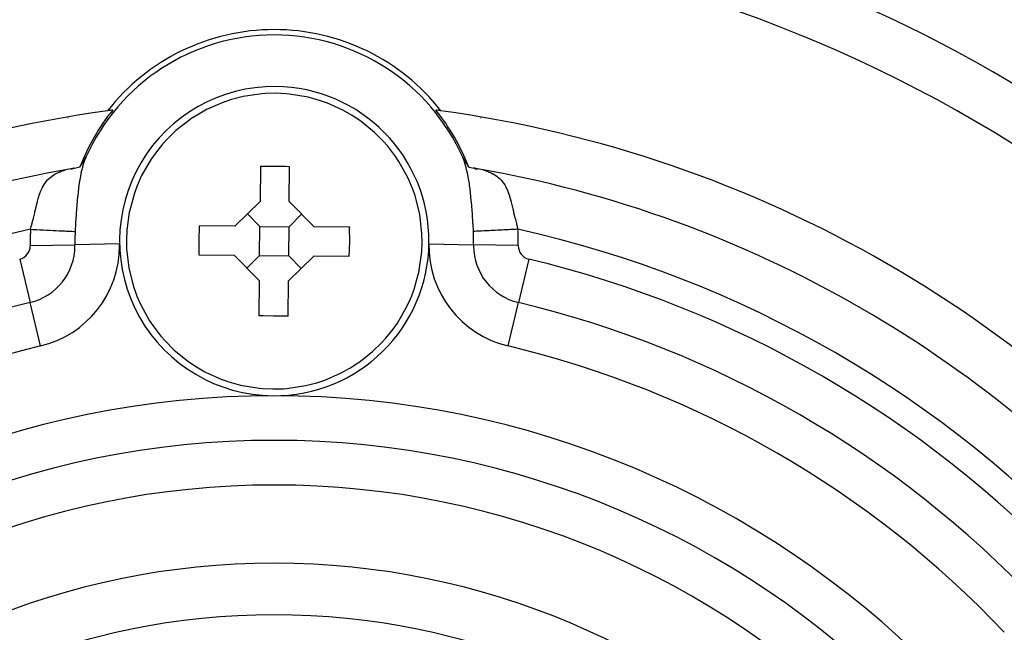
# Model space of a CAD drawing. Extents: x 24 to 1108, y -689 to 283.
# Drawn here: x 1028 to 1066, y -161 to -137 of the extents above; entities that cross this region are included whole.
import ezdxf

# ---------------------------------------------------------------- set-up
doc = ezdxf.new("R2010")
doc.units = 0
doc.linetypes.add('DASHED', pattern=[11.05, 8.7, -2.35])
doc.layers.get('0').update_dxf_attribs({"linetype": 'CONTINUOUS'})
doc.layers.add('NEVIDI', color=4, linetype='DASHED')

msp = doc.modelspace()

# ---------------------------------------------------------------- linework, layer by layer
at = {"color": 2}
for p, q in [((1036.345365, -140.505809), (1036.079702, -140.59302)), ((1036.788252, -140.391678), (1036.345365, -140.505809)), ((1037.517096, -140.283356), (1036.788252, -140.391678)), ((1037.644814, -140.274031), (1037.517096, -140.283356)), ((1038.052944, -140.26271), (1037.644814, -140.274031)), ((1038.460795, -140.28156), (1038.052944, -140.26271)), ((1038.58832, -140.293242), (1038.460795, -140.28156)), ((1039.31504, -140.414995), (1038.58832, -140.293242)), ((1039.755745, -140.53728), (1039.31504, -140.414995)), ((1035.403146, -140.883857), (1035.070216, -141.066893)), ((1035.430417, -140.870104), (1035.403146, -140.883857)), ((1036.066176, -140.597851), (1035.430417, -140.870104)), ((1036.079702, -140.59302), (1036.066176, -140.597851)), ((1040.019754, -140.629379), (1039.755745, -140.53728)), ((1040.033189, -140.634459), (1040.019754, -140.629379)), ((1040.663815, -140.918398), (1040.033189, -140.634459)), ((1044.002418, -140.737063), (1044.002451, -140.73815)), ((1034.721316, -141.291526), (1034.188405, -141.711551)), ((1034.769096, -141.258609), (1034.721316, -141.291526)), ((1035.070216, -141.066893), (1034.769096, -141.258609)), ((1040.690828, -140.932651), (1040.663815, -140.918398)), ((1041.020323, -141.121801), (1040.690828, -140.932651)), ((1041.317853, -141.319041), (1041.020323, -141.121801)), ((1041.365018, -141.352834), (1041.317853, -141.319041)), ((1041.890087, -141.782623), (1041.365018, -141.352834)), ((1033.838995, -142.04955), (1033.670301, -142.23519)), ((1034.188405, -141.711551), (1033.838995, -142.04955)), ((1042.2332, -142.127012), (1041.890087, -141.782623)), ((1033.670301, -142.23519), (1033.387516, -142.587625)), ((1042.398439, -142.315733), (1042.2332, -142.127012)), ((1042.674672, -142.673327), (1042.398439, -142.315733)), ((1030.647917, -142.826956), (1030.64855, -142.826127)), ((1030.64855, -142.826127), (1030.649184, -142.825299)), ((1030.649184, -142.825299), (1030.649818, -142.824469)), ((1030.649818, -142.824469), (1030.650455, -142.823635)), ((1030.650455, -142.823635), (1030.651095, -142.822792)), ((1030.651095, -142.822792), (1030.65174, -142.821939)), ((1030.65174, -142.821939), (1030.65239, -142.821071)), ((1030.65239, -142.821071), (1030.653048, -142.820186)), ((1030.653048, -142.820186), (1030.653715, -142.81928)), ((1030.653715, -142.81928), (1030.654392, -142.81835)), ((1030.654392, -142.81835), (1030.65508, -142.817393)), ((1030.65508, -142.817393), (1030.655781, -142.816406)), ((1030.655781, -142.816406), (1030.656496, -142.815386)), ((1030.656496, -142.815386), (1030.657226, -142.814329)), ((1030.657226, -142.814329), (1030.657973, -142.813231)), ((1030.657973, -142.813231), (1030.658642, -142.812234)), ((1030.658642, -142.812234), (1030.658739, -142.812088)), ((1030.658739, -142.812088), (1030.659525, -142.810898)), ((1030.659525, -142.810898), (1030.660333, -142.809655)), ((1030.660333, -142.809655), (1030.661165, -142.808354)), ((1030.661165, -142.808354), (1030.662031, -142.806973)), ((1030.662031, -142.806973), (1030.662944, -142.805479)), ((1030.662944, -142.805479), (1030.663916, -142.803841)), ((1030.663916, -142.803841), (1030.664961, -142.802028)), ((1030.664961, -142.802028), (1030.666092, -142.800009)), ((1030.666092, -142.800009), (1030.667324, -142.797747)), ((1030.667324, -142.797747), (1030.668675, -142.795198)), ((1030.668675, -142.795198), (1030.670165, -142.792315)), ((1030.670165, -142.792315), (1030.671819, -142.789037)), ((1030.671819, -142.789037), (1030.673682, -142.785252)), ((1030.673682, -142.785252), (1030.675805, -142.780839)), ((1030.675805, -142.780839), (1030.678237, -142.77568)), ((1030.678237, -142.77568), (1030.681018, -142.76967)), ((1030.681018, -142.76967), (1030.684175, -142.762744)), ((1030.684175, -142.762744), (1030.687681, -142.754961)), ((1030.687681, -142.754961), (1030.691501, -142.746411)), ((1033.223785, -142.820894), (1032.855863, -143.458878)), ((1033.387516, -142.587625), (1033.223785, -142.820894)), ((1042.834071, -142.909579), (1042.674672, -142.673327)), ((1045.308499, -142.746411), (1045.312313, -142.754948)), ((1045.312313, -142.754948), (1045.315806, -142.762702)), ((1045.315806, -142.762702), (1045.318951, -142.769602)), ((1045.318951, -142.769602), (1045.321726, -142.7756)), ((1045.321726, -142.7756), (1045.323092, -142.778511)), ((1045.323092, -142.778511), (1045.324156, -142.780756)), ((1045.324156, -142.780756), (1045.326279, -142.785171)), ((1045.326279, -142.785171), (1045.328142, -142.788957)), ((1045.328142, -142.788957), (1045.329794, -142.792234)), ((1045.329794, -142.792234), (1045.331282, -142.795115)), ((1045.331282, -142.795115), (1045.332634, -142.797668)), ((1045.332634, -142.797668), (1045.333867, -142.799935)), ((1045.333867, -142.799935), (1045.334999, -142.801959)), ((1045.334999, -142.801959), (1045.336046, -142.803776)), ((1045.336046, -142.803776), (1045.337019, -142.805417)), ((1045.337019, -142.805417), (1045.337932, -142.806913)), ((1045.337932, -142.806913), (1045.338796, -142.808294)), ((1045.338796, -142.808294), (1045.339626, -142.809591)), ((1045.339626, -142.809591), (1045.340432, -142.810829)), ((1045.340432, -142.810829), (1045.341216, -142.812018)), ((1045.341216, -142.812018), (1045.341418, -142.81232)), ((1045.341418, -142.81232), (1045.341981, -142.81316)), ((1045.341981, -142.81316), (1045.342728, -142.814259)), ((1045.342728, -142.814259), (1045.343458, -142.815317)), ((1045.343458, -142.815317), (1045.344172, -142.816338)), ((1045.344172, -142.816338), (1045.344873, -142.817326)), ((1045.344873, -142.817326), (1045.34556, -142.818283)), ((1045.34556, -142.818283), (1045.346236, -142.819213)), ((1045.346236, -142.819213), (1045.346902, -142.820118)), ((1045.346902, -142.820118), (1045.347559, -142.821003)), ((1045.347559, -142.821003), (1045.348209, -142.821869)), ((1045.348209, -142.821869), (1045.348227, -142.821894)), ((1045.348227, -142.821894), (1045.348852, -142.822721)), ((1045.348852, -142.822721), (1045.34949, -142.823561)), ((1045.34949, -142.823561), (1045.350124, -142.824393)), ((1045.350124, -142.824393), (1045.350757, -142.82522)), ((1045.350757, -142.82522), (1045.351388, -142.826044)), ((1045.351388, -142.826044), (1045.352019, -142.826869)), ((1030.215256, -143.170272), (1030.100531, -143.201634)), ((1030.224517, -143.16774), (1030.119778, -143.21377)), ((1030.183408, -143.176447), (1030.3517, -143.143815)), ((1030.3517, -143.143815), (1030.461952, -143.118999)), ((1030.461952, -143.118999), (1030.462504, -143.11818)), ((1030.462504, -143.11818), (1030.463059, -143.117354)), ((1030.463059, -143.117354), (1030.463616, -143.116521)), ((1030.463616, -143.116521), (1030.464177, -143.115682)), ((1030.464177, -143.115682), (1030.46474, -143.114836)), ((1030.46474, -143.114836), (1030.465306, -143.113983)), ((1030.465306, -143.113983), (1030.465874, -143.113124)), ((1030.465874, -143.113124), (1030.466446, -143.112258)), ((1030.466446, -143.112258), (1030.467019, -143.111386)), ((1030.467019, -143.111386), (1030.467532, -143.110605)), ((1030.467532, -143.110605), (1030.467596, -143.110508)), ((1030.467596, -143.110508), (1030.468175, -143.109623)), ((1030.468175, -143.109623), (1030.468757, -143.108731)), ((1030.468757, -143.108731), (1030.469341, -143.107834)), ((1030.469341, -143.107834), (1030.469928, -143.10693)), ((1030.469928, -143.10693), (1030.470517, -143.106021)), ((1030.470517, -143.106021), (1030.471109, -143.105105)), ((1030.471109, -143.105105), (1030.471704, -143.104183)), ((1030.471704, -143.104183), (1030.472301, -143.103255)), ((1030.472301, -143.103255), (1030.4729, -143.102321)), ((1030.4729, -143.102321), (1030.473502, -143.101382)), ((1030.473502, -143.101382), (1030.474106, -143.100436)), ((1030.474106, -143.100436), (1030.474713, -143.099485)), ((1030.474713, -143.099485), (1030.475322, -143.098528)), ((1030.475322, -143.098528), (1030.475934, -143.097565)), ((1030.475934, -143.097565), (1030.476548, -143.096597)), ((1030.476548, -143.096597), (1030.477164, -143.095623)), ((1030.477164, -143.095623), (1030.477783, -143.094644)), ((1030.477783, -143.094644), (1030.478404, -143.093659)), ((1030.478404, -143.093659), (1030.479027, -143.092669)), ((1030.479027, -143.092669), (1030.479653, -143.091673)), ((1030.479653, -143.091673), (1030.480281, -143.090672)), ((1030.480281, -143.090672), (1030.480911, -143.089666)), ((1030.480911, -143.089666), (1030.481543, -143.088654)), ((1030.481543, -143.088654), (1030.482178, -143.087638)), ((1030.482178, -143.087638), (1030.482815, -143.086616)), ((1030.482815, -143.086616), (1030.483454, -143.08559)), ((1030.483454, -143.08559), (1030.484095, -143.084558)), ((1030.484095, -143.084558), (1030.484738, -143.083521)), ((1030.484738, -143.083521), (1030.485384, -143.08248)), ((1030.485384, -143.08248), (1030.486032, -143.081434)), ((1030.486032, -143.081434), (1030.486681, -143.080382)), ((1030.486681, -143.080382), (1030.487333, -143.079327)), ((1030.487333, -143.079327), (1030.487987, -143.078266)), ((1030.487987, -143.078266), (1030.488643, -143.077201)), ((1030.488643, -143.077201), (1030.489301, -143.076131)), ((1030.489301, -143.076131), (1030.48971, -143.075467)), ((1030.48971, -143.075467), (1030.489961, -143.075057)), ((1030.489961, -143.075057), (1030.490623, -143.073978)), ((1030.490623, -143.073978), (1030.491288, -143.072895)), ((1030.491288, -143.072895), (1030.491954, -143.071807)), ((1030.491954, -143.071807), (1030.492622, -143.070715)), ((1030.492622, -143.070715), (1030.492931, -143.07021)), ((1030.492931, -143.07021), (1030.493292, -143.069619)), ((1030.493292, -143.069619), (1030.493964, -143.068519)), ((1030.493964, -143.068519), (1030.494637, -143.067414)), ((1030.494637, -143.067414), (1030.495313, -143.066306)), ((1030.495313, -143.066306), (1030.495991, -143.065193)), ((1030.495991, -143.065193), (1030.49667, -143.064076)), ((1030.49667, -143.064076), (1030.497351, -143.062955)), ((1030.497351, -143.062955), (1030.498034, -143.061831)), ((1030.498034, -143.061831), (1030.498719, -143.060702)), ((1030.498719, -143.060702), (1030.499406, -143.05957)), ((1030.499406, -143.05957), (1030.500094, -143.058434)), ((1030.500094, -143.058434), (1030.500784, -143.057294)), ((1030.500784, -143.057294), (1030.501476, -143.056151)), ((1030.501476, -143.056151), (1030.501754, -143.055693)), ((1030.501754, -143.055693), (1030.50217, -143.055004)), ((1030.50217, -143.055004), (1030.502865, -143.053854)), ((1030.502865, -143.053854), (1030.503562, -143.052699)), ((1030.503562, -143.052699), (1030.504261, -143.051542)), ((1030.504261, -143.051542), (1030.504961, -143.050381)), ((1030.504961, -143.050381), (1030.505663, -143.049217)), ((1030.505663, -143.049217), (1030.506367, -143.04805)), ((1030.506367, -143.04805), (1030.507072, -143.046879)), ((1030.507072, -143.046879), (1030.507779, -143.045705)), ((1030.507779, -143.045705), (1030.508487, -143.044528)), ((1030.508487, -143.044528), (1030.509197, -143.043348)), ((1030.509197, -143.043348), (1030.509908, -143.042165)), ((1030.509908, -143.042165), (1030.510621, -143.040978)), ((1030.510621, -143.040978), (1030.511335, -143.039789)), ((1030.511335, -143.039789), (1030.512051, -143.038597)), ((1030.512051, -143.038597), (1030.512768, -143.037403)), ((1030.512768, -143.037403), (1030.513487, -143.036205)), ((1030.513487, -143.036205), (1030.514207, -143.035005)), ((1030.514207, -143.035005), (1030.514928, -143.033802)), ((1030.514928, -143.033802), (1030.515651, -143.032596)), ((1030.515651, -143.032596), (1030.516375, -143.031388)), ((1030.516375, -143.031388), (1030.517101, -143.030177)), ((1030.517101, -143.030177), (1030.517828, -143.028964)), ((1030.517828, -143.028964), (1030.518556, -143.027749)), ((1030.518556, -143.027749), (1030.519285, -143.026531)), ((1030.519285, -143.026531), (1030.520016, -143.025311)), ((1030.520016, -143.025311), (1030.520748, -143.024088)), ((1030.520748, -143.024088), (1030.521481, -143.022863)), ((1030.521481, -143.022863), (1030.521933, -143.022109)), ((1030.521933, -143.022109), (1030.522216, -143.021636)), ((1030.522216, -143.021636), (1030.522951, -143.020407)), ((1030.522951, -143.020407), (1030.523688, -143.019176)), ((1030.523688, -143.019176), (1030.524426, -143.017943)), ((1030.524426, -143.017943), (1030.525165, -143.016708)), ((1030.525165, -143.016708), (1030.525905, -143.015471)), ((1030.525905, -143.015471), (1030.526646, -143.014233)), ((1030.526646, -143.014233), (1030.527389, -143.012992)), ((1030.527389, -143.012992), (1030.527575, -143.012682)), ((1030.527575, -143.012682), (1030.528132, -143.01175)), ((1030.528132, -143.01175), (1030.528877, -143.010506)), ((1030.528877, -143.010506), (1030.529622, -143.00926)), ((1030.529622, -143.00926), (1030.530369, -143.008013)), ((1030.530369, -143.008013), (1030.531116, -143.006764)), ((1030.531116, -143.006764), (1030.531865, -143.005513)), ((1030.531865, -143.005513), (1030.532614, -143.004262)), ((1030.532614, -143.004262), (1030.533365, -143.003008)), ((1030.533365, -143.003008), (1030.534116, -143.001754)), ((1030.534116, -143.001754), (1030.534868, -143.000498)), ((1030.534868, -143.000498), (1030.535621, -142.999241)), ((1030.535621, -142.999241), (1030.536375, -142.997983)), ((1030.536375, -142.997983), (1030.53713, -142.996723)), ((1030.53713, -142.996723), (1030.537886, -142.995463)), ((1030.537886, -142.995463), (1030.538642, -142.994201)), ((1030.538642, -142.994201), (1030.539399, -142.992938)), ((1030.539399, -142.992938), (1030.540157, -142.991675)), ((1030.540157, -142.991675), (1030.540916, -142.990411)), ((1030.540916, -142.990411), (1030.541675, -142.989146)), ((1030.541675, -142.989146), (1030.542435, -142.98788)), ((1030.542435, -142.98788), (1030.543196, -142.986613)), ((1030.543196, -142.986613), (1030.543957, -142.985346)), ((1030.543957, -142.985346), (1030.544719, -142.984079)), ((1030.544719, -142.984079), (1030.545481, -142.982811)), ((1030.545481, -142.982811), (1030.546244, -142.981542)), ((1030.546244, -142.981542), (1030.547008, -142.980274)), ((1030.547008, -142.980274), (1030.547772, -142.979005)), ((1030.547772, -142.979005), (1030.548537, -142.977736)), ((1030.548537, -142.977736), (1030.549302, -142.976466)), ((1030.549302, -142.976466), (1030.550067, -142.975197)), ((1030.550067, -142.975197), (1030.550833, -142.973928)), ((1030.550833, -142.973928), (1030.551599, -142.972658)), ((1030.551599, -142.972658), (1030.552366, -142.971389)), ((1030.552366, -142.971389), (1030.553133, -142.97012)), ((1030.553133, -142.97012), (1030.553532, -142.96946)), ((1030.553532, -142.96946), (1030.5539, -142.968851)), ((1030.5539, -142.968851), (1030.554668, -142.967583)), ((1030.554668, -142.967583), (1030.555435, -142.966315)), ((1030.555435, -142.966315), (1030.556204, -142.965047)), ((1030.556204, -142.965047), (1030.556972, -142.96378)), ((1030.556972, -142.96378), (1030.55774, -142.962514)), ((1030.55774, -142.962514), (1030.558509, -142.961248)), ((1030.558509, -142.961248), (1030.559277, -142.959983)), ((1030.559277, -142.959983), (1030.560046, -142.958719)), ((1030.560046, -142.958719), (1030.560815, -142.957455)), ((1030.560815, -142.957455), (1030.561584, -142.956193)), ((1030.561584, -142.956193), (1030.562353, -142.954931)), ((1030.562353, -142.954931), (1030.563122, -142.95367)), ((1030.563122, -142.95367), (1030.563802, -142.952556)), ((1030.563802, -142.952556), (1030.563891, -142.952411)), ((1030.563891, -142.952411), (1030.56466, -142.951153)), ((1030.56466, -142.951153), (1030.565429, -142.949895)), ((1030.565429, -142.949895), (1030.566198, -142.94864)), ((1030.566198, -142.94864), (1030.566966, -142.947385)), ((1030.566966, -142.947385), (1030.567735, -142.946132)), ((1030.567735, -142.946132), (1030.568503, -142.94488)), ((1030.568503, -142.94488), (1030.569271, -142.94363)), ((1030.569271, -142.94363), (1030.570039, -142.942382)), ((1030.570039, -142.942382), (1030.570807, -142.941135)), ((1030.570807, -142.941135), (1030.571574, -142.93989)), ((1030.571574, -142.93989), (1030.572341, -142.938647)), ((1030.572341, -142.938647), (1030.573108, -142.937406)), ((1030.573108, -142.937406), (1030.573874, -142.936166)), ((1030.573874, -142.936166), (1030.57464, -142.934929)), ((1030.57464, -142.934929), (1030.575406, -142.933693)), ((1030.575406, -142.933693), (1030.576171, -142.93246)), ((1030.576171, -142.93246), (1030.576936, -142.931229)), ((1030.576936, -142.931229), (1030.5777, -142.93)), ((1030.5777, -142.93), (1030.578463, -142.928774)), ((1030.578463, -142.928774), (1030.579227, -142.92755)), ((1030.579227, -142.92755), (1030.579989, -142.926328)), ((1030.579989, -142.926328), (1030.580751, -142.925109)), ((1030.580751, -142.925109), (1030.581513, -142.923892)), ((1030.581513, -142.923892), (1030.582273, -142.922678)), ((1030.582273, -142.922678), (1030.583034, -142.921466)), ((1030.583034, -142.921466), (1030.583793, -142.920257)), ((1030.583793, -142.920257), (1030.584552, -142.919051)), ((1030.584552, -142.919051), (1030.58531, -142.917848)), ((1030.58531, -142.917848), (1030.586067, -142.916647)), ((1030.586067, -142.916647), (1030.586219, -142.916407)), ((1030.586219, -142.916407), (1030.586824, -142.91545)), ((1030.586824, -142.91545), (1030.58758, -142.914255)), ((1030.58758, -142.914255), (1030.588335, -142.913063)), ((1030.588335, -142.913063), (1030.589089, -142.911875)), ((1030.589089, -142.911875), (1030.589842, -142.910689)), ((1030.589842, -142.910689), (1030.590594, -142.909507)), ((1030.590594, -142.909507), (1030.591346, -142.908328)), ((1030.591346, -142.908328), (1030.592096, -142.907152)), ((1030.592096, -142.907152), (1030.592846, -142.90598)), ((1030.592846, -142.90598), (1030.593595, -142.904811)), ((1030.593595, -142.904811), (1030.594342, -142.903646)), ((1030.594342, -142.903646), (1030.595089, -142.902484)), ((1030.595089, -142.902484), (1030.595834, -142.901325)), ((1030.595834, -142.901325), (1030.596579, -142.900171)), ((1030.596579, -142.900171), (1030.597322, -142.899019)), ((1030.597322, -142.899019), (1030.597535, -142.898691)), ((1030.597535, -142.898691), (1030.598065, -142.897872)), ((1030.598065, -142.897872), (1030.598806, -142.896728)), ((1030.598806, -142.896728), (1030.599546, -142.895589)), ((1030.599546, -142.895589), (1030.600284, -142.894453)), ((1030.600284, -142.894453), (1030.601022, -142.893321)), ((1030.601022, -142.893321), (1030.601758, -142.892193)), ((1030.601758, -142.892193), (1030.602493, -142.891069)), ((1030.602493, -142.891069), (1030.603227, -142.88995)), ((1030.603227, -142.88995), (1030.60396, -142.888834)), ((1030.60396, -142.888834), (1030.604691, -142.887723)), ((1030.604691, -142.887723), (1030.60542, -142.886616)), ((1030.60542, -142.886616), (1030.606149, -142.885513)), ((1030.606149, -142.885513), (1030.606876, -142.884415)), ((1030.606876, -142.884415), (1030.607601, -142.883321)), ((1030.607601, -142.883321), (1030.608325, -142.882232)), ((1030.608325, -142.882232), (1030.609048, -142.881147)), ((1030.609048, -142.881147), (1030.609769, -142.880067)), ((1030.609769, -142.880067), (1030.610489, -142.878991)), ((1030.610489, -142.878991), (1030.611207, -142.87792)), ((1030.646345, -142.829014), (1030.610857, -142.894415)), ((1030.611207, -142.87792), (1030.611923, -142.876854)), ((1030.611923, -142.876854), (1030.612638, -142.875793)), ((1030.614329, -142.87264), (1030.612158, -142.875416)), ((1030.612638, -142.875793), (1030.613351, -142.874737)), ((1030.613351, -142.874737), (1030.614062, -142.873686)), ((1030.614062, -142.873686), (1030.614772, -142.87264)), ((1030.614772, -142.87264), (1030.61548, -142.871599)), ((1030.61548, -142.871599), (1030.616186, -142.870563)), ((1030.616186, -142.870563), (1030.616891, -142.869533)), ((1030.616891, -142.869533), (1030.617593, -142.868508)), ((1030.617593, -142.868508), (1030.617818, -142.868181)), ((1030.617818, -142.868181), (1030.618294, -142.867488)), ((1030.618294, -142.867488), (1030.618993, -142.866474)), ((1030.618993, -142.866474), (1030.619689, -142.865465)), ((1030.619689, -142.865465), (1030.620384, -142.864462)), ((1030.620384, -142.864462), (1030.621077, -142.863465)), ((1030.621077, -142.863465), (1030.621768, -142.862474)), ((1030.621768, -142.862474), (1030.622456, -142.861488)), ((1030.622456, -142.861488), (1030.623143, -142.860509)), ((1030.623143, -142.860509), (1030.623827, -142.859535)), ((1030.623827, -142.859535), (1030.62451, -142.858567)), ((1030.62451, -142.858567), (1030.62519, -142.857606)), ((1030.62519, -142.857606), (1030.625867, -142.856651)), ((1030.625867, -142.856651), (1030.626543, -142.855702)), ((1030.626543, -142.855702), (1030.627216, -142.85476)), ((1030.627216, -142.85476), (1030.627887, -142.853823)), ((1030.627887, -142.853823), (1030.628556, -142.852893)), ((1030.628556, -142.852893), (1030.628603, -142.852827)), ((1030.628603, -142.852827), (1030.629222, -142.851969)), ((1030.629222, -142.851969), (1030.629886, -142.851051)), ((1030.629886, -142.851051), (1030.630549, -142.850139)), ((1030.630549, -142.850139), (1030.631209, -142.849231)), ((1030.631209, -142.849231), (1030.631867, -142.84833)), ((1030.631867, -142.84833), (1030.632524, -142.847433)), ((1030.632524, -142.847433), (1030.633179, -142.846541)), ((1030.633179, -142.846541), (1030.633832, -142.845654)), ((1030.633832, -142.845654), (1030.634484, -142.844771)), ((1030.634484, -142.844771), (1030.635134, -142.843893)), ((1030.635134, -142.843893), (1030.635782, -142.843018)), ((1030.635782, -142.843018), (1030.636429, -142.842148)), ((1030.636429, -142.842148), (1030.637075, -142.841282)), ((1030.637075, -142.841282), (1030.63772, -142.840419)), ((1030.63772, -142.840419), (1030.638363, -142.839559)), ((1030.638363, -142.839559), (1030.639005, -142.838703)), ((1030.639005, -142.838703), (1030.639646, -142.83785)), ((1030.639646, -142.83785), (1030.640286, -142.837)), ((1030.640286, -142.837), (1030.640926, -142.836152)), ((1030.640926, -142.836152), (1030.641564, -142.835307)), ((1030.641564, -142.835307), (1030.642202, -142.834464)), ((1030.642202, -142.834464), (1030.642839, -142.833623)), ((1030.642839, -142.833623), (1030.643475, -142.832785)), ((1030.643475, -142.832785), (1030.644111, -142.831948)), ((1030.644111, -142.831948), (1030.644746, -142.831113)), ((1030.644746, -142.831113), (1030.645381, -142.830279)), ((1030.645381, -142.830279), (1030.646015, -142.829447)), ((1030.646015, -142.829447), (1030.646345, -142.829014)), ((1030.646345, -142.829014), (1030.646649, -142.828616)), ((1030.646649, -142.828616), (1030.647283, -142.827785)), ((1030.647283, -142.827785), (1030.647917, -142.826956)), ((1037.460134, -143.093106), (1037.44755, -144.456741)), ((1037.460134, -143.093106), (1037.618956, -143.087839)), ((1037.618956, -143.087839), (1038.026905, -143.084371)), ((1038.026905, -143.084371), (1038.434722, -143.095367)), ((1038.434722, -143.095367), (1038.593419, -143.103564)), ((1038.580836, -144.467199), (1038.593419, -143.103564)), ((1043.190156, -143.554243), (1042.834071, -142.909579)), ((1045.352019, -142.826869), (1045.35265, -142.827695)), ((1045.35265, -142.827695), (1045.353282, -142.828522)), ((1045.353282, -142.828522), (1045.353661, -142.829019)), ((1045.38898, -142.894098), (1045.353661, -142.829019)), ((1045.353661, -142.829019), (1045.353913, -142.82935)), ((1045.353913, -142.82935), (1045.354546, -142.830179)), ((1045.354546, -142.830179), (1045.355178, -142.83101)), ((1045.355178, -142.83101), (1045.355811, -142.831842)), ((1045.355811, -142.831842), (1045.356444, -142.832676)), ((1045.356444, -142.832676), (1045.357078, -142.833512)), ((1045.357078, -142.833512), (1045.357713, -142.83435)), ((1045.357713, -142.83435), (1045.358348, -142.835189)), ((1045.358348, -142.835189), (1045.358984, -142.836031)), ((1045.358984, -142.836031), (1045.35962, -142.836875)), ((1045.35962, -142.836875), (1045.360257, -142.837721)), ((1045.360257, -142.837721), (1045.360896, -142.838571)), ((1045.360896, -142.838571), (1045.361535, -142.839423)), ((1045.361535, -142.839423), (1045.362175, -142.840277)), ((1045.362175, -142.840277), (1045.362299, -142.840444)), ((1045.362299, -142.840444), (1045.362816, -142.841136)), ((1045.362816, -142.841136), (1045.363458, -142.841997)), ((1045.363458, -142.841997), (1045.364102, -142.842862)), ((1045.364102, -142.842862), (1045.364747, -142.843731)), ((1045.364747, -142.843731), (1045.365393, -142.844604)), ((1045.365393, -142.844604), (1045.366041, -142.845482)), ((1045.366041, -142.845482), (1045.36669, -142.846363)), ((1045.36669, -142.846363), (1045.367341, -142.847249)), ((1045.367341, -142.847249), (1045.367994, -142.84814)), ((1045.367994, -142.84814), (1045.368648, -142.849036)), ((1045.368648, -142.849036), (1045.369305, -142.849937)), ((1045.369305, -142.849937), (1045.369963, -142.850843)), ((1045.369963, -142.850843), (1045.370623, -142.851754)), ((1045.370623, -142.851754), (1045.371285, -142.852672)), ((1045.371285, -142.852672), (1045.371334, -142.85274)), ((1045.371334, -142.85274), (1045.37195, -142.853595)), ((1045.37195, -142.853595), (1045.372616, -142.854525)), ((1045.372616, -142.854525), (1045.373285, -142.85546)), ((1045.373285, -142.85546), (1045.373956, -142.856402)), ((1045.373956, -142.856402), (1045.37463, -142.857351)), ((1045.37463, -142.857351), (1045.375306, -142.858305)), ((1045.375306, -142.858305), (1045.375984, -142.859266)), ((1045.375984, -142.859266), (1045.376664, -142.860233)), ((1045.376664, -142.860233), (1045.376701, -142.860285)), ((1045.376701, -142.860285), (1045.377347, -142.861205)), ((1045.377347, -142.861205), (1045.378031, -142.862184)), ((1045.378031, -142.862184), (1045.378718, -142.863169)), ((1045.378718, -142.863169), (1045.379407, -142.86416)), ((1045.379407, -142.86416), (1045.380097, -142.865156)), ((1045.380097, -142.865156), (1045.38079, -142.866158)), ((1045.38079, -142.866158), (1045.381485, -142.867165)), ((1045.381485, -142.867165), (1045.382182, -142.868179)), ((1045.38422, -142.870782), (1045.382182, -142.868179)), ((1045.382182, -142.868179), (1045.38288, -142.869197)), ((1045.38288, -142.869197), (1045.383581, -142.870221)), ((1045.383581, -142.870221), (1045.384283, -142.871251)), ((1045.384283, -142.871251), (1045.384988, -142.872285)), ((1045.384988, -142.872285), (1045.385694, -142.873325)), ((1045.385694, -142.873325), (1045.386401, -142.87437)), ((1045.386401, -142.87437), (1045.387111, -142.87542)), ((1045.387111, -142.87542), (1045.387822, -142.876475)), ((1045.387822, -142.876475), (1045.388535, -142.877535)), ((1045.388535, -142.877535), (1045.38925, -142.8786)), ((1045.38925, -142.8786), (1045.389966, -142.87967)), ((1045.389966, -142.87967), (1045.390684, -142.880744)), ((1045.390684, -142.880744), (1045.391403, -142.881823)), ((1045.391403, -142.881823), (1045.392007, -142.882731)), ((1045.392007, -142.882731), (1045.392124, -142.882907)), ((1045.392124, -142.882907), (1045.392846, -142.883995)), ((1045.392846, -142.883995), (1045.39357, -142.885088)), ((1045.39357, -142.885088), (1045.394295, -142.886185)), ((1045.394295, -142.886185), (1045.395022, -142.887287)), ((1045.395022, -142.887287), (1045.39575, -142.888393)), ((1045.39575, -142.888393), (1045.39648, -142.889503)), ((1045.39648, -142.889503), (1045.39721, -142.890617)), ((1045.39721, -142.890617), (1045.397943, -142.891736)), ((1045.397943, -142.891736), (1045.398676, -142.892859)), ((1045.398676, -142.892859), (1045.399411, -142.893985)), ((1045.399411, -142.893985), (1045.400147, -142.895116)), ((1045.400147, -142.895116), (1045.400884, -142.896251)), ((1045.400884, -142.896251), (1045.401623, -142.89739)), ((1045.401623, -142.89739), (1045.402204, -142.898287)), ((1045.402204, -142.898287), (1045.402362, -142.898532)), ((1045.402362, -142.898532), (1045.403103, -142.899678)), ((1045.403103, -142.899678), (1045.403845, -142.900828)), ((1045.403845, -142.900828), (1045.404588, -142.901982)), ((1045.404588, -142.901982), (1045.405332, -142.903139)), ((1045.405332, -142.903139), (1045.406078, -142.9043)), ((1045.406078, -142.9043), (1045.406824, -142.905465)), ((1045.406824, -142.905465), (1045.407571, -142.906633)), ((1045.407571, -142.906633), (1045.408036, -142.90736)), ((1045.408036, -142.90736), (1045.408319, -142.907804)), ((1045.408319, -142.907804), (1045.409069, -142.908978)), ((1045.409069, -142.908978), (1045.409819, -142.910156)), ((1045.409819, -142.910156), (1045.41057, -142.911337)), ((1045.41057, -142.911337), (1045.411322, -142.912522)), ((1045.411322, -142.912522), (1045.412075, -142.913709)), ((1045.412075, -142.913709), (1045.412828, -142.9149)), ((1045.412828, -142.9149), (1045.413583, -142.916093)), ((1045.413583, -142.916093), (1045.413794, -142.916428)), ((1045.413794, -142.916428), (1045.414338, -142.91729)), ((1045.414338, -142.91729), (1045.415094, -142.918489)), ((1045.415094, -142.918489), (1045.415851, -142.919691)), ((1045.415851, -142.919691), (1045.416609, -142.920896)), ((1045.416609, -142.920896), (1045.417367, -142.922104)), ((1045.417367, -142.922104), (1045.418126, -142.923314)), ((1045.418126, -142.923314), (1045.418885, -142.924527)), ((1045.418885, -142.924527), (1045.419646, -142.925743)), ((1045.419646, -142.925743), (1045.420406, -142.926961)), ((1045.420406, -142.926961), (1045.421168, -142.928181)), ((1045.421168, -142.928181), (1045.42193, -142.929404)), ((1045.42193, -142.929404), (1045.422692, -142.93063)), ((1045.422692, -142.93063), (1045.423455, -142.931857)), ((1045.423455, -142.931857), (1045.424219, -142.933087)), ((1045.424219, -142.933087), (1045.424622, -142.933737)), ((1045.424622, -142.933737), (1045.424983, -142.934319)), ((1045.424983, -142.934319), (1045.425747, -142.935553)), ((1045.425747, -142.935553), (1045.426512, -142.936789)), ((1045.426512, -142.936789), (1045.427277, -142.938028)), ((1045.427277, -142.938028), (1045.428042, -142.939268)), ((1045.428042, -142.939268), (1045.428808, -142.940509)), ((1045.428808, -142.940509), (1045.429574, -142.941753)), ((1045.429574, -142.941753), (1045.430341, -142.942998)), ((1045.430341, -142.942998), (1045.431107, -142.944245)), ((1045.431107, -142.944245), (1045.431874, -142.945494)), ((1045.431874, -142.945494), (1045.432641, -142.946744)), ((1045.432641, -142.946744), (1045.433409, -142.947996)), ((1045.433409, -142.947996), (1045.434176, -142.949248)), ((1045.434176, -142.949248), (1045.434943, -142.950503)), ((1045.434943, -142.950503), (1045.435711, -142.951758)), ((1045.435711, -142.951758), (1045.436213, -142.95258)), ((1045.436213, -142.95258), (1045.436478, -142.953015)), ((1045.436478, -142.953015), (1045.437246, -142.954273)), ((1045.437246, -142.954273), (1045.438014, -142.955531)), ((1045.438014, -142.955531), (1045.438781, -142.956791)), ((1045.438781, -142.956791), (1045.439549, -142.958052)), ((1045.439549, -142.958052), (1045.440316, -142.959314)), ((1045.440316, -142.959314), (1045.441084, -142.960576)), ((1045.441084, -142.960576), (1045.441574, -142.961383)), ((1045.441574, -142.961383), (1045.441851, -142.961839)), ((1045.441851, -142.961839), (1045.442618, -142.963103)), ((1045.442618, -142.963103), (1045.443385, -142.964367)), ((1045.443385, -142.964367), (1045.444151, -142.965632)), ((1045.444151, -142.965632), (1045.444918, -142.966897)), ((1045.444918, -142.966897), (1045.445684, -142.968163)), ((1045.445684, -142.968163), (1045.44645, -142.969429)), ((1045.44645, -142.969429), (1045.446479, -142.969478)), ((1045.446479, -142.969478), (1045.447216, -142.970695)), ((1045.447216, -142.970695), (1045.447981, -142.971962)), ((1045.447981, -142.971962), (1045.448746, -142.973229)), ((1045.448746, -142.973229), (1045.44951, -142.974495)), ((1045.44951, -142.974495), (1045.450274, -142.975762)), ((1045.450274, -142.975762), (1045.451038, -142.977028)), ((1045.451038, -142.977028), (1045.451801, -142.978295)), ((1045.451801, -142.978295), (1045.452563, -142.979561)), ((1045.452563, -142.979561), (1045.453326, -142.980827)), ((1045.453326, -142.980827), (1045.454087, -142.982093)), ((1045.454087, -142.982093), (1045.454848, -142.983358)), ((1045.454848, -142.983358), (1045.455608, -142.984623)), ((1045.455608, -142.984623), (1045.456368, -142.985887)), ((1045.456368, -142.985887), (1045.457127, -142.987151)), ((1045.457127, -142.987151), (1045.457886, -142.988413)), ((1045.457886, -142.988413), (1045.458643, -142.989676)), ((1045.458643, -142.989676), (1045.4594, -142.990937)), ((1045.4594, -142.990937), (1045.460157, -142.992198)), ((1045.460157, -142.992198), (1045.460912, -142.993457)), ((1045.460912, -142.993457), (1045.461667, -142.994716)), ((1045.461667, -142.994716), (1045.462421, -142.995973)), ((1045.462421, -142.995973), (1045.463174, -142.997229)), ((1045.463174, -142.997229), (1045.463926, -142.998485)), ((1045.463926, -142.998485), (1045.464677, -142.999739)), ((1045.464677, -142.999739), (1045.465427, -143.000991)), ((1045.465427, -143.000991), (1045.466177, -143.002243)), ((1045.466177, -143.002243), (1045.466925, -143.003492)), ((1045.466925, -143.003492), (1045.467673, -143.004741)), ((1045.467673, -143.004741), (1045.468419, -143.005988)), ((1045.468419, -143.005988), (1045.469165, -143.007233)), ((1045.469165, -143.007233), (1045.469909, -143.008477)), ((1045.469909, -143.008477), (1045.470653, -143.00972)), ((1045.470653, -143.00972), (1045.471395, -143.01096)), ((1045.471395, -143.01096), (1045.472136, -143.012199)), ((1045.472136, -143.012199), (1045.472599, -143.012972)), ((1045.472599, -143.012972), (1045.472877, -143.013436)), ((1045.472877, -143.013436), (1045.473616, -143.014671)), ((1045.473616, -143.014671), (1045.474354, -143.015905)), ((1045.474354, -143.015905), (1045.475091, -143.017136)), ((1045.475091, -143.017136), (1045.475596, -143.01798)), ((1045.475596, -143.01798), (1045.475827, -143.018366)), ((1045.475827, -143.018366), (1045.476561, -143.019594)), ((1045.476561, -143.019594), (1045.477295, -143.020819)), ((1045.477295, -143.020819), (1045.478027, -143.022042)), ((1045.478027, -143.022042), (1045.478083, -143.022136)), ((1045.478083, -143.022136), (1045.478758, -143.023264)), ((1045.478758, -143.023264), (1045.479488, -143.024483)), ((1045.479488, -143.024483), (1045.480216, -143.025699)), ((1045.480216, -143.025699), (1045.480944, -143.026914)), ((1045.480944, -143.026914), (1045.48167, -143.028126)), ((1045.48167, -143.028126), (1045.482394, -143.029335)), ((1045.482394, -143.029335), (1045.483118, -143.030543)), ((1045.483118, -143.030543), (1045.48384, -143.031747)), ((1045.48384, -143.031747), (1045.48456, -143.03295)), ((1045.48456, -143.03295), (1045.485279, -143.034149)), ((1045.485279, -143.034149), (1045.485997, -143.035346)), ((1045.485997, -143.035346), (1045.486714, -143.03654)), ((1045.486714, -143.03654), (1045.487429, -143.037732)), ((1045.487429, -143.037732), (1045.488143, -143.038921)), ((1045.488143, -143.038921), (1045.488855, -143.040106)), ((1045.488855, -143.040106), (1045.489565, -143.041289)), ((1045.489565, -143.041289), (1045.490275, -143.042469)), ((1045.490275, -143.042469), (1045.490982, -143.043646)), ((1045.490982, -143.043646), (1045.491689, -143.04482)), ((1045.491689, -143.04482), (1045.492232, -143.045724)), ((1045.492232, -143.045724), (1045.492393, -143.045991)), ((1045.492393, -143.045991), (1045.493096, -143.047159)), ((1045.493096, -143.047159), (1045.493798, -143.048324)), ((1045.493798, -143.048324), (1045.494498, -143.049485)), ((1045.494498, -143.049485), (1045.495196, -143.050643)), ((1045.495196, -143.050643), (1045.495893, -143.051798)), ((1045.495893, -143.051798), (1045.496588, -143.052949)), ((1045.496588, -143.052949), (1045.497282, -143.054097)), ((1045.497282, -143.054097), (1045.497973, -143.055242)), ((1045.497973, -143.055242), (1045.498663, -143.056383)), ((1045.498663, -143.056383), (1045.499352, -143.05752)), ((1045.499352, -143.05752), (1045.500038, -143.058654)), ((1045.500038, -143.058654), (1045.500723, -143.059784)), ((1045.500723, -143.059784), (1045.501407, -143.06091)), ((1045.501407, -143.06091), (1045.502088, -143.062033)), ((1045.502088, -143.062033), (1045.502768, -143.063152)), ((1045.502768, -143.063152), (1045.503446, -143.064266)), ((1045.503446, -143.064266), (1045.504122, -143.065377)), ((1045.504122, -143.065377), (1045.504796, -143.066484)), ((1045.504796, -143.066484), (1045.505468, -143.067587)), ((1045.505468, -143.067587), (1045.506139, -143.068686)), ((1045.506139, -143.068686), (1045.506807, -143.069781)), ((1045.506807, -143.069781), (1045.50709, -143.070243)), ((1045.50709, -143.070243), (1045.507474, -143.070872)), ((1045.507474, -143.070872), (1045.508139, -143.071958)), ((1045.508139, -143.071958), (1045.508354, -143.072309)), ((1045.508354, -143.072309), (1045.508802, -143.07304)), ((1045.508802, -143.07304), (1045.509463, -143.074118)), ((1045.509463, -143.074118), (1045.51009, -143.075141)), ((1045.51009, -143.075141), (1045.510122, -143.075192)), ((1045.510122, -143.075192), (1045.510779, -143.076261)), ((1045.510779, -143.076261), (1045.511434, -143.077325)), ((1045.511434, -143.077325), (1045.512087, -143.078385)), ((1045.512087, -143.078385), (1045.512738, -143.079441)), ((1045.512738, -143.079441), (1045.513387, -143.080492)), ((1045.513387, -143.080492), (1045.514034, -143.081538)), ((1045.514034, -143.081538), (1045.514679, -143.082579)), ((1045.514679, -143.082579), (1045.515321, -143.083616)), ((1045.515321, -143.083616), (1045.515962, -143.084648)), ((1045.515962, -143.084648), (1045.516601, -143.085675)), ((1045.516601, -143.085675), (1045.517237, -143.086697)), ((1045.517237, -143.086697), (1045.517871, -143.087715)), ((1045.517871, -143.087715), (1045.518503, -143.088727)), ((1045.518503, -143.088727), (1045.519133, -143.089734)), ((1045.519133, -143.089734), (1045.519761, -143.090736)), ((1045.519761, -143.090736), (1045.520387, -143.091733)), ((1045.520387, -143.091733), (1045.52101, -143.092725)), ((1045.52101, -143.092725), (1045.521631, -143.093711)), ((1045.521631, -143.093711), (1045.52225, -143.094693)), ((1045.52225, -143.094693), (1045.522866, -143.095668)), ((1045.522866, -143.095668), (1045.523481, -143.096639)), ((1045.523481, -143.096639), (1045.523722, -143.09702)), ((1045.523722, -143.09702), (1045.524093, -143.097604)), ((1045.524093, -143.097604), (1045.524702, -143.098563)), ((1045.524702, -143.098563), (1045.525309, -143.099517)), ((1045.525309, -143.099517), (1045.525914, -143.100465)), ((1045.525914, -143.100465), (1045.526517, -143.101408)), ((1045.526517, -143.101408), (1045.527117, -143.102345)), ((1045.527117, -143.102345), (1045.527715, -143.103276)), ((1045.527715, -143.103276), (1045.52831, -143.104202)), ((1045.52831, -143.104202), (1045.528903, -143.105121)), ((1045.528903, -143.105121), (1045.529494, -143.106035)), ((1045.529494, -143.106035), (1045.530082, -143.106943)), ((1045.530082, -143.106943), (1045.530668, -143.107844)), ((1045.530668, -143.107844), (1045.531251, -143.10874)), ((1045.531251, -143.10874), (1045.531831, -143.10963)), ((1045.531831, -143.10963), (1045.532409, -143.110513)), ((1045.532409, -143.110513), (1045.532473, -143.110611)), ((1045.532473, -143.110611), (1045.532985, -143.11139)), ((1045.532985, -143.11139), (1045.533558, -143.112261)), ((1045.533558, -143.112261), (1045.534128, -143.113126)), ((1045.534128, -143.113126), (1045.534696, -143.113984)), ((1045.534696, -143.113984), (1045.535262, -143.114836)), ((1045.538048, -143.118999), (1045.565519, -143.125429)), ((1045.565519, -143.125429), (1045.816592, -143.176447)), ((1045.829378, -143.220777), (1045.738166, -143.160511)), ((1045.879814, -143.213592), (1045.775042, -143.167572)), ((1045.898632, -143.201362), (1045.781193, -143.169254)), ((1032.855863, -143.458878), (1032.715485, -143.765638)), ((1043.324849, -143.863541), (1043.190156, -143.554243)), ((1032.667615, -143.882509), (1032.572784, -144.138996)), ((1032.715485, -143.765638), (1032.667615, -143.882509)), ((1043.370554, -143.981276), (1043.324849, -143.863541)), ((1032.572784, -144.138996), (1032.379095, -144.849286)), ((1043.460635, -144.239469), (1043.370554, -143.981276)), ((1043.641183, -144.953213), (1043.460635, -144.239469)), ((1036.467199, -145.419164), (1037.44755, -144.456741)), ((1038.580836, -144.467199), (1039.543259, -145.44755)), ((1032.374381, -144.872614), (1032.278059, -145.57905)), ((1032.379095, -144.849286), (1032.374381, -144.872614)), ((1037.438586, -145.428128), (1036.957375, -144.937953)), ((1038.571872, -145.438586), (1039.062047, -144.957375)), ((1043.645466, -144.976624), (1043.641183, -144.953213)), ((1043.728735, -145.684717), (1043.645466, -144.976624)), ((1035.084371, -145.973097), (1035.103564, -145.406581)), ((1036.467199, -145.419164), (1035.103564, -145.406581)), ((1037.428128, -146.561414), (1037.438586, -145.428128)), ((1037.438586, -145.428128), (1038.571872, -145.438586)), ((1038.561414, -146.571872), (1038.571872, -145.438586)), ((1040.906894, -145.460134), (1039.543259, -145.44755)), ((1040.906894, -145.460134), (1040.915629, -146.026903)), ((1032.278059, -145.57905), (1032.26271, -145.947056)), ((1043.73729, -146.052944), (1043.728735, -145.684717)), ((1032.26271, -145.947056), (1032.271265, -146.315283)), ((1035.093106, -146.539866), (1035.084371, -145.973097)), ((1040.915629, -146.026903), (1040.896436, -146.593419)), ((1043.721941, -146.42095), (1043.73729, -146.052944)), ((1032.271265, -146.315283), (1032.354534, -147.023376)), ((1036.456741, -146.55245), (1035.093106, -146.539866)), ((1037.419164, -147.532801), (1036.456741, -146.55245)), ((1037.428128, -146.561414), (1036.937953, -147.042625)), ((1037.428128, -146.561414), (1038.561414, -146.571872)), ((1039.532801, -146.580836), (1038.55245, -147.543259)), ((1038.561414, -146.571872), (1039.042625, -147.062047)), ((1040.896436, -146.593419), (1039.532801, -146.580836)), ((1043.625619, -147.127386), (1043.721941, -146.42095)), ((1032.354534, -147.023376), (1032.358817, -147.046787)), ((1032.358817, -147.046787), (1032.539365, -147.760531)), ((1043.427216, -147.861004), (1043.620905, -147.150714)), ((1043.620905, -147.150714), (1043.625619, -147.127386)), ((1032.539365, -147.760531), (1032.629446, -148.018724)), ((1037.419164, -147.532801), (1037.406581, -148.896436)), ((1038.539866, -148.906894), (1038.55245, -147.543259)), ((1032.629446, -148.018724), (1032.675151, -148.136459)), ((1032.675151, -148.136459), (1032.809844, -148.445757)), ((1043.284515, -148.234362), (1043.332385, -148.117491)), ((1043.332385, -148.117491), (1043.427216, -147.861004)), ((1032.809844, -148.445757), (1033.165929, -149.090421)), ((1042.776215, -149.179106), (1043.144137, -148.541122)), ((1043.144137, -148.541122), (1043.284515, -148.234362)), ((1037.565278, -148.904633), (1037.406581, -148.896436)), ((1037.973095, -148.915629), (1037.565278, -148.904633)), ((1038.381044, -148.912161), (1037.973095, -148.915629)), ((1038.539866, -148.906894), (1038.381044, -148.912161)), ((1033.165929, -149.090421), (1033.325328, -149.326673)), ((1042.612484, -149.412375), (1042.776215, -149.179106)), ((1033.325328, -149.326673), (1033.601561, -149.684267)), ((1033.601561, -149.684267), (1033.7668, -149.872988)), ((1042.329699, -149.76481), (1042.612484, -149.412375)), ((1033.7668, -149.872988), (1034.109913, -150.217377)), ((1041.811595, -150.288449), (1042.161005, -149.95045)), ((1042.161005, -149.95045), (1042.329699, -149.76481)), ((1034.109913, -150.217377), (1034.634982, -150.647166)), ((1041.278684, -150.708474), (1041.811595, -150.288449)), ((1034.634982, -150.647166), (1034.682147, -150.680959)), ((1034.682147, -150.680959), (1034.979677, -150.878199)), ((1040.929784, -150.933107), (1041.230904, -150.741391)), ((1041.230904, -150.741391), (1041.278684, -150.708474)), ((1034.979677, -150.878199), (1035.309172, -151.067349)), ((1035.309172, -151.067349), (1035.336185, -151.081602)), ((1035.336185, -151.081602), (1035.966811, -151.365541)), ((1039.933824, -151.402149), (1040.569583, -151.129896)), ((1040.569583, -151.129896), (1040.596854, -151.116143)), ((1040.596854, -151.116143), (1040.929784, -150.933107)), ((1035.966811, -151.365541), (1035.980246, -151.370621)), ((1035.980246, -151.370621), (1036.244255, -151.46272)), ((1036.244255, -151.46272), (1036.68496, -151.585005)), ((1036.68496, -151.585005), (1037.41168, -151.706758)), ((1038.482904, -151.716644), (1039.211748, -151.608322)), ((1039.211748, -151.608322), (1039.654635, -151.494191)), ((1039.654635, -151.494191), (1039.920298, -151.40698)), ((1039.920298, -151.40698), (1039.933824, -151.402149)), ((1037.41168, -151.706758), (1037.539205, -151.71844)), ((1037.539205, -151.71844), (1037.947056, -151.73729)), ((1037.947056, -151.73729), (1038.355186, -151.725969)), ((1038.355186, -151.725969), (1038.482904, -151.716644))]:
    msp.add_line(p, q, dxfattribs=at)
for centre, radius, start, end in [((1038, -188), 70, 9.898594, 170.101406), ((1038, -188), 54, 94.213938, 126.95256), ((1038, -188), 54, 57.046713, 85.786062), ((1038, -146), 8.209525, 38.030953, 141.969047), ((1038, -146), 8, 23.997615, 156.002385), ((1038, -146), 6, 89.471288, 269.471288), ((1038, -146), 6, 269.471288, 89.471288), ((1038, -146), 8.069842, 140.942079, 159.083414), ((1038, -188), 47.5, 97.580687, 97.824317), ((1038, -188), 47.5, 82.175683, 82.419313), ((1038, -146), 8.069842, 20.916586, 39.057921), ((1038, -188), 47.5, 97.824317, 142.175683), ((1038, -188), 47.5, 37.824317, 82.175683), ((1038, -188), 45.5, 99.892098, 140.107902), ((1038, -188), 45.5, 39.892098, 80.107902), ((1038, -146), 3, 10.510455, 10.574404), ((1038, -188), 27.5, 0, 180)]:
    msp.add_arc(centre, radius, start, end, dxfattribs=at)
at = {"layer": 'NEVIDI', "color": 7, "linetype": 'CONTINUOUS'}
for p, q in [((1032.657469, -140.054581), (1032.657118, -140.053293)), ((1030, -141.223003), (1030, -141.217895)), ((1046, -141.217895), (1046, -141.223003)), ((1030.68887, -142.752984), (1030.632021, -142.895014)), ((1045.37492, -142.91458), (1045.310652, -142.751865)), ((1030.557276, -143.136347), (1030.524789, -143.267357)), ((1030.562784, -143.115932), (1030.557276, -143.136347)), ((1030.605022, -142.974012), (1030.562784, -143.115932)), ((1030.625611, -142.913038), (1030.605022, -142.974012)), ((1030.632021, -142.895014), (1030.625611, -142.913038)), ((1045.381245, -142.932838), (1045.37492, -142.91458)), ((1045.394927, -142.97389), (1045.381245, -142.932838)), ((1045.442877, -143.136987), (1045.394927, -142.97389)), ((1045.448204, -143.157217), (1045.442877, -143.136987)), ((1045.475113, -143.267015), (1045.448204, -143.157217)), ((1029.220704, -143.611324), (1029.291548, -143.543749)), ((1029.291548, -143.543749), (1029.343272, -143.501091)), ((1029.343272, -143.501091), (1029.355899, -143.49141)), ((1029.355899, -143.49141), (1029.489345, -143.403571)), ((1029.489345, -143.403571), (1029.500167, -143.397444)), ((1029.500167, -143.397444), (1029.514801, -143.389363)), ((1029.514801, -143.389363), (1029.680686, -143.311818)), ((1029.680686, -143.311818), (1029.697621, -143.305146)), ((1029.697621, -143.305146), (1029.739729, -143.289399)), ((1029.739729, -143.289399), (1029.88801, -143.242206)), ((1030.499073, -143.385912), (1030.453915, -143.634717)), ((1030.502538, -143.369072), (1030.499073, -143.385912)), ((1030.503692, -143.363526), (1030.502538, -143.369072)), ((1030.524789, -143.267357), (1030.503692, -143.363526)), ((1045.4973, -143.368369), (1045.475113, -143.267015)), ((1045.500762, -143.385174), (1045.4973, -143.368369)), ((1045.505355, -143.407916), (1045.500762, -143.385174)), ((1045.550182, -143.660164), (1045.505355, -143.407916)), ((1046.091983, -143.236668), (1046.135708, -143.248957)), ((1046.135708, -143.248957), (1046.284834, -143.298417)), ((1046.284834, -143.298417), (1046.302061, -143.304999)), ((1046.302061, -143.304999), (1046.411455, -143.351895)), ((1046.411455, -143.351895), (1046.471829, -143.382146)), ((1046.471829, -143.382146), (1046.486598, -143.390095)), ((1046.486598, -143.390095), (1046.630468, -143.481204)), ((1046.630468, -143.481204), (1046.631917, -143.482268)), ((1046.631917, -143.482268), (1046.644502, -143.491658)), ((1046.644502, -143.491658), (1046.768323, -143.600065)), ((1028.937328, -144.072088), (1029.007555, -143.915568)), ((1029.007555, -143.915568), (1029.014835, -143.901483)), ((1029.014835, -143.901483), (1029.015729, -143.899777)), ((1029.015729, -143.899777), (1029.099589, -143.760192)), ((1029.099589, -143.760192), (1029.108348, -143.747624)), ((1029.108348, -143.747624), (1029.136258, -143.70968)), ((1029.136258, -143.70968), (1029.21019, -143.622405)), ((1029.21019, -143.622405), (1029.220704, -143.611324)), ((1030.408334, -143.95562), (1030.375508, -144.246844)), ((1030.411658, -143.929271), (1030.408334, -143.95562)), ((1030.411998, -143.926612), (1030.411658, -143.929271)), ((1030.450027, -143.659029), (1030.411998, -143.926612)), ((1030.453915, -143.634717), (1030.450027, -143.659029)), ((1045.554045, -143.684838), (1045.550182, -143.660164)), ((1045.588015, -143.926491), (1045.554045, -143.684838)), ((1045.591735, -143.955988), (1045.588015, -143.926491)), ((1045.594997, -143.982399), (1045.591735, -143.955988)), ((1046.768323, -143.600065), (1046.779039, -143.611058)), ((1046.779039, -143.611058), (1046.802467, -143.636167)), ((1046.802467, -143.636167), (1046.883462, -143.736237)), ((1046.883462, -143.736237), (1046.892376, -143.74872)), ((1046.892376, -143.74872), (1046.936899, -143.816383)), ((1046.936899, -143.816383), (1046.978082, -143.888133)), ((1046.978082, -143.888133), (1046.985404, -143.901959)), ((1046.985404, -143.901959), (1047.041231, -144.01997)), ((1028.817449, -144.453743), (1028.846332, -144.346646)), ((1028.846332, -144.346646), (1028.868057, -144.272501)), ((1028.868057, -144.272501), (1028.873117, -144.256041)), ((1028.873117, -144.256041), (1028.921674, -144.112898)), ((1028.921674, -144.112898), (1028.931337, -144.087421)), ((1028.931337, -144.087421), (1028.937328, -144.072088)), ((1030.372343, -144.278193), (1030.344722, -144.580191)), ((1030.372674, -144.274893), (1030.372343, -144.278193)), ((1030.375508, -144.246844), (1030.372674, -144.274893)), ((1045.62709, -144.27235), (1045.594997, -143.982399)), ((1045.627696, -144.278398), (1045.62709, -144.27235)), ((1045.629892, -144.300504), (1045.627696, -144.278398)), ((1045.657732, -144.609448), (1045.629892, -144.300504)), ((1047.041231, -144.01997), (1047.056247, -144.056037)), ((1047.056247, -144.056037), (1047.062318, -144.071205)), ((1047.062318, -144.071205), (1047.121953, -144.240281)), ((1047.121953, -144.240281), (1047.123539, -144.245317)), ((1047.123539, -144.245317), (1047.127101, -144.25673)), ((1047.127101, -144.25673), (1047.178088, -144.436519)), ((1028.719198, -144.866573), (1028.761715, -144.682696)), ((1028.761715, -144.682696), (1028.766031, -144.664243)), ((1028.766031, -144.664243), (1028.781483, -144.598915)), ((1028.781483, -144.598915), (1028.812901, -144.471444)), ((1028.812901, -144.471444), (1028.817449, -144.453743)), ((1030.342297, -144.609372), (1030.318104, -144.928341)), ((1030.344722, -144.580191), (1030.342297, -144.609372)), ((1045.660176, -144.639349), (1045.657732, -144.609448)), ((1045.683998, -144.958569), (1045.660176, -144.639349)), ((1047.178088, -144.436519), (1047.182623, -144.453956)), ((1047.182623, -144.453956), (1047.191763, -144.489749)), ((1047.191763, -144.489749), (1047.229271, -144.644182)), ((1047.229271, -144.644182), (1047.233597, -144.662584)), ((1047.233597, -144.662584), (1047.254189, -144.751159)), ((1028.656845, -145.129229), (1028.661733, -145.109348)), ((1028.661733, -145.109348), (1028.711026, -144.901866)), ((1028.711026, -144.901866), (1028.715466, -144.882704)), ((1028.715466, -144.882704), (1028.719198, -144.866573)), ((1030.314803, -144.976185), (1030.295719, -145.277148)), ((1030.316004, -144.958653), (1030.314803, -144.976185)), ((1030.318104, -144.928341), (1030.316004, -144.958653)), ((1045.685164, -144.975589), (1045.683998, -144.958569)), ((1045.686066, -144.988852), (1045.685164, -144.975589)), ((1045.704288, -145.277154), (1045.686066, -144.988852)), ((1047.254189, -144.751159), (1047.280111, -144.863547)), ((1047.280111, -144.863547), (1047.284568, -144.882818)), ((1047.284568, -144.882818), (1047.318289, -145.026624)), ((1047.318289, -145.026624), (1047.333444, -145.089615)), ((1047.333444, -145.089615), (1047.338238, -145.109268)), ((1047.338238, -145.109268), (1047.390093, -145.313042)), ((1028.547114, -145.539517), (1028.576305, -145.436767)), ((1028.576305, -145.436767), (1028.596366, -145.363643)), ((1028.596366, -145.363643), (1028.601825, -145.343363)), ((1028.601825, -145.343363), (1028.652433, -145.147058)), ((1028.652433, -145.147058), (1028.656845, -145.129229)), ((1030.293209, -145.320389), (1030.277107, -145.623789)), ((1030.295027, -145.288969), (1030.293209, -145.320389)), ((1030.295719, -145.277148), (1030.295027, -145.288969)), ((1045.706563, -145.316261), (1045.704288, -145.277154)), ((1045.708337, -145.34733), (1045.706563, -145.316261)), ((1045.722896, -145.623789), (1045.708337, -145.34733)), ((1047.390093, -145.313042), (1047.392094, -145.320589)), ((1047.392094, -145.320589), (1047.397445, -145.340657)), ((1047.397445, -145.340657), (1047.452889, -145.539513)), ((1028.547114, -145.539517), (1028.64385, -145.544229)), ((1028.64385, -145.544229), (1028.744839, -145.549148)), ((1028.744839, -145.549148), (1028.790822, -145.551388)), ((1028.790822, -145.551388), (1028.913064, -145.557342)), ((1028.913064, -145.557342), (1029.008237, -145.561978)), ((1029.008237, -145.561978), (1029.053082, -145.564163)), ((1029.053082, -145.564163), (1029.175502, -145.570126)), ((1029.175502, -145.570126), (1029.263314, -145.574404)), ((1029.263314, -145.574404), (1029.306276, -145.576496)), ((1029.306276, -145.576496), (1029.426255, -145.582341)), ((1029.426255, -145.582341), (1029.505853, -145.586219)), ((1029.505853, -145.586219), (1029.545925, -145.588171)), ((1029.545925, -145.588171), (1029.660868, -145.59377)), ((1029.660868, -145.59377), (1029.730995, -145.597186)), ((1029.730995, -145.597186), (1029.767706, -145.598974)), ((1029.767706, -145.598974), (1029.875045, -145.604203)), ((1029.875045, -145.604203), (1029.934976, -145.607123)), ((1029.934976, -145.607123), (1029.967709, -145.608717)), ((1029.967709, -145.608717), (1030.06478, -145.613446)), ((1030.06478, -145.613446), (1030.11414, -145.615851)), ((1030.11414, -145.615851), (1030.142308, -145.617223)), ((1030.142308, -145.617223), (1030.226624, -145.62133)), ((1030.226624, -145.62133), (1030.265509, -145.623225)), ((1030.265509, -145.623225), (1030.277107, -145.62379)), ((1045.773373, -145.62133), (1045.722896, -145.623789)), ((1045.832759, -145.618437), (1045.773373, -145.62133)), ((1045.857684, -145.617223), (1045.832759, -145.618437)), ((1045.935146, -145.61345), (1045.857684, -145.617223)), ((1046.003071, -145.610141), (1045.935146, -145.61345)), ((1046.032285, -145.608718), (1046.003071, -145.610141)), ((1046.12493, -145.604204), (1046.032285, -145.608718)), ((1046.199346, -145.600579), (1046.12493, -145.604204)), ((1046.232292, -145.598974), (1046.199346, -145.600579)), ((1046.339025, -145.593775), (1046.232292, -145.598974)), ((1046.417953, -145.58993), (1046.339025, -145.593775)), ((1046.454077, -145.58817), (1046.417953, -145.58993)), ((1046.573734, -145.582342), (1046.454077, -145.58817)), ((1046.655025, -145.578382), (1046.573734, -145.582342)), ((1046.693732, -145.576496), (1046.655025, -145.578382)), ((1046.82446, -145.570128), (1046.693732, -145.576496)), ((1046.906617, -145.566126), (1046.82446, -145.570128)), ((1046.946931, -145.564162), (1046.906617, -145.566126)), ((1047.08686, -145.557345), (1046.946931, -145.564162)), ((1047.167712, -145.553407), (1047.08686, -145.557345)), ((1047.209181, -145.551386), (1047.167712, -145.553407)), ((1047.356155, -145.544226), (1047.209181, -145.551386)), ((1047.43389, -145.540439), (1047.356155, -145.544226)), ((1047.452889, -145.539513), (1047.43389, -145.540439)), ((1028.537407, -146.169002), (1030.269182, -146.138072)), ((1032.000957, -146.107143), (1030.269182, -146.138072)), ((1043.999043, -146.107143), (1045.730818, -146.138072)), ((1047.462593, -146.169002), (1045.730818, -146.138072)), ((1028.126202, -146.699782), (1028.52894, -148.384359)), ((1047.873798, -146.699782), (1047.47106, -148.384359)), ((1028.931679, -150.068937), (1028.52894, -148.384359)), ((1047.068321, -150.068937), (1047.47106, -148.384359))]:
    msp.add_line(p, q, dxfattribs=at)
for centre, radius, start, end in [((1038, -188), 56, 98.213211, 122.953287), ((1038, -188), 56, 57.046713, 81.786789), ((1038, -188), 43.5, 102.55096, 137.44904), ((1038, -146), 9.464102, 177.211114, 180), ((1038, -146), 7.732051, 177.211114, 180), ((1038, -146), 7.732051, 0, 2.788886), ((1038, -188), 43.5, 42.55096, 77.44904), ((1038, -146), 9.464102, 358.976807, 2.788886), ((1028.001595, -146.178571), 0.535898, 283.445543, 360), ((1028.001595, -146.178571), 2.267949, 283.445543, 360), ((1038, -146), 9.464102, 180, 181.023193), ((1028.001595, -146.178571), 0.535898, 0, 1.023193), ((1028.001595, -146.178571), 4, 283.445543, 360), ((1038, -146), 7.732051, 180, 181.023193), ((1028.001595, -146.178571), 2.267949, 0, 1.023193), ((1028.001595, -146.178571), 4, 0, 1.023193), ((1047.998405, -146.178571), 4, 178.976807, 256.554457), ((1047.998405, -146.178571), 2.267949, 178.976807, 180), ((1047.998405, -146.178571), 2.267949, 180, 256.554457), ((1038, -146), 7.732051, 358.976807, 360), ((1047.998405, -146.178571), 0.535898, 178.976807, 180), ((1047.998405, -146.178571), 0.535898, 180, 256.554457), ((1038, -188), 42.464102, 43.445543, 76.554457), ((1038, -188), 40.732051, 103.445543, 136.554457), ((1038, -188), 40.732051, 43.445543, 76.554457), ((1038, -188), 39, 103.445543, 136.554457), ((1038, -188), 39, 43.445543, 76.554457), ((1038, -188), 36, 0, 180), ((1038, -188), 34.267949, 0, 180), ((1038, -188), 32.535898, 0, 180), ((1038, -188), 29.5, 0, 180)]:
    msp.add_arc(centre, radius, start, end, dxfattribs=at)

doc.saveas('drawing.dxf')
